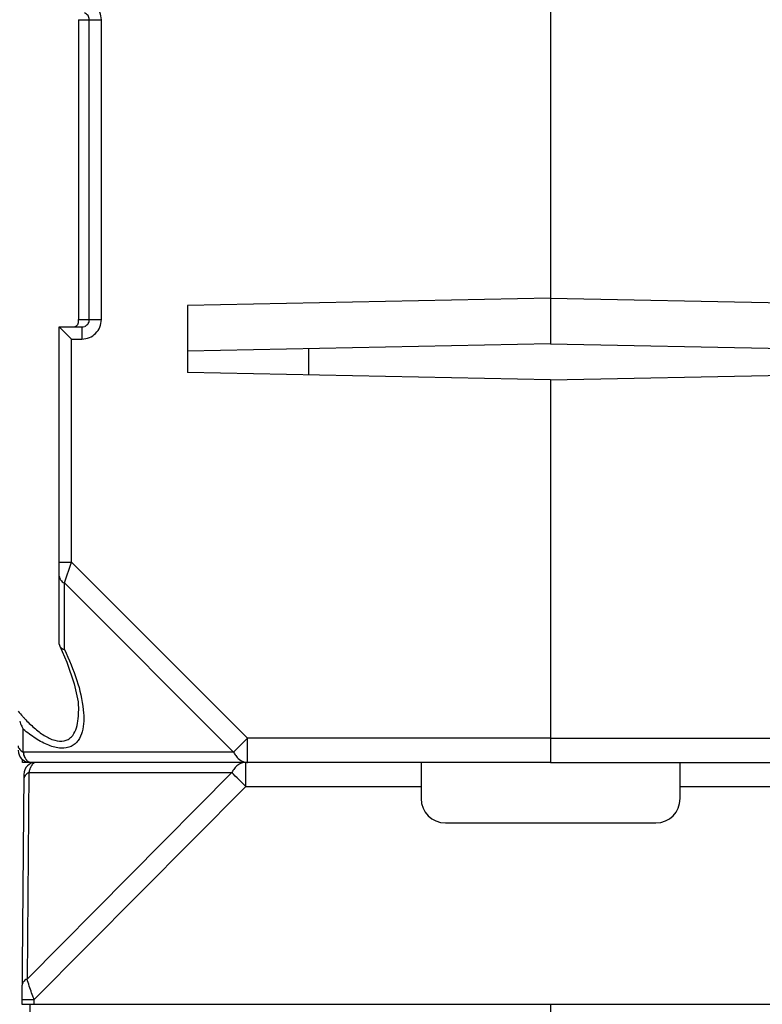
# Model space of a CAD drawing. Units: millimetres. Extents: x 4 to 746, y 4 to 596.
# Drawn here: x 407 to 437, y 104 to 144 of the extents above; entities that cross this region are included whole.
import ezdxf

# ---------------------------------------------------------------- set-up
doc = ezdxf.new("R2010")
doc.units = ezdxf.units.MM
doc.header["$LTSCALE"] = 41.25
doc.layers.get('0').update_dxf_attribs({"linetype": 'CONTINUOUS'})
doc.layers.add('AXIS', color=7, linetype='CONTINUOUS')
doc.layers.add('EDGE_FEAT', color=7, linetype='CONTINUOUS')

msp = doc.modelspace()

# ---------------------------------------------------------------- linework, layer by layer
at = {"color": 7, "linetype": 'Continuous'}
for p, q in [((428.516, 154.292), (428.516, 131.093)), ((428.516, 132.98), (413.516, 132.677)), ((413.516, 132.677), (413.516, 129.906)), ((428.516, 131.093), (413.516, 130.791)), ((428.516, 129.604), (413.516, 129.906)), ((406.695, 113.792), (406.693, 113.917))]:
    msp.add_line(p, q, dxfattribs=at)
at = {"layer": 'AXIS', "color": 7, "linetype": 'Continuous'}
for p, q in [((428.516, 154.046), (428.516, 131.093)), ((428.516, 132.98), (443.516, 132.677)), ((428.516, 131.093), (443.516, 130.791)), ((428.516, 129.604), (443.516, 129.906)), ((428.516, 129.604), (428.516, 113.792)), ((428.516, 114.792), (441.034, 114.792)), ((407.016, 113.792), (406.695, 113.792)), ((428.516, 113.792), (450.336, 113.792)), ((428.516, 103.792), (428.516, 73.78))]:
    msp.add_line(p, q, dxfattribs=at)
at = {"layer": 'EDGE_FEAT', "color": 7, "linetype": 'Continuous'}
for p, q in [((409.016, 144.492), (409.016, 132.092)), ((409.016, 144.492), (409.955, 144.492)), ((409.457, 132.092), (409.457, 144.492)), ((409.955, 132.092), (409.955, 144.492)), ((409.016, 132.092), (409.955, 132.092)), ((408.216, 118.672), (408.216, 131.792)), ((408.216, 131.792), (409.152, 131.792)), ((408.216, 131.792), (408.716, 131.292)), ((409.152, 131.792), (409.152, 131.292)), ((408.716, 131.292), (409.152, 131.292)), ((408.716, 122.074), (408.716, 131.292)), ((418.516, 130.891), (418.516, 129.805)), ((428.516, 129.604), (428.516, 113.792)), ((408.216, 122.074), (408.716, 122.074)), ((408.427, 121.208), (408.716, 122.074)), ((408.716, 122.074), (415.998, 114.792)), ((408.427, 118.459), (408.427, 121.208)), ((408.427, 121.208), (415.42, 114.214)), ((408.216, 118.672), (408.233, 118.596)), ((406.727, 114.214), (406.727, 115.161)), ((415.998, 114.792), (415.42, 114.214)), ((428.516, 114.792), (415.998, 114.792)), ((415.998, 113.792), (415.998, 114.792)), ((415.42, 114.214), (406.727, 114.214)), ((428.516, 113.792), (407.016, 113.792)), ((415.919, 112.8), (415.919, 113.792)), ((423.166, 113.781), (423.166, 112.292)), ((433.866, 112.292), (433.866, 113.792)), ((406.749, 113.296), (406.666, 103.792)), ((415.342, 113.369), (406.884, 104.836)), ((406.958, 113.369), (406.884, 104.836)), ((406.958, 113.369), (415.342, 113.369)), ((415.919, 112.8), (407.167, 103.971)), ((415.919, 112.8), (423.166, 112.8)), ((433.866, 112.8), (441.112, 112.8)), ((424.166, 111.292), (432.866, 111.292)), ((407.074, 104.256), (407.124, 104.104)), ((406.666, 103.792), (450.366, 103.792)), ((407.111, 103.972), (407.014, 103.973)), ((407.016, 96.292), (407.016, 103.792)), ((407.167, 103.971), (407.111, 103.972)), ((407.124, 104.104), (407.145, 104.04)), ((407.145, 104.04), (407.167, 103.971)), ((407.167, 103.971), (407.166, 103.792))]:
    msp.add_line(p, q, dxfattribs=at)
msp.add_lwpolyline([(408.233, 118.596), (408.529, 117.936), (408.836, 117.042), (408.99, 116.292), (409.016, 115.916)], dxfattribs=at)
for centre, radius, start, end in [((408.73, 132.029), 0.284, 343.987, 347.0935), ((409.153, 132.099), 0.308, 291.4698, 297.7043), ((412.195, 120.634), 7.389, 219.7687, 222.0319), ((411.596, 120.098), 6.585, 222.0573, 223.114), ((408.221, 115.999), 1.713, 196.8902, 204.71), ((408.126, 115.955), 1.609, 204.701, 209.5859), ((407.016, 114.292), 0.5, 180, 270), ((408.199, 114.58), 1.516, 193.9377, 196.729), ((407.249, 113.292), 0.5, 90, 179.5), ((407.299, 114.207), 0.54, 211.4311, 213.6299), ((407.256, 113.639), 0.154, 108.5441, 115.5828), ((415.919, 113.295), 0.496, 90.0004, 91.2314), ((415.998, 114.293), 0.501, 261.2896, 269.9642), ((352.735, 49.224), 89.633, 45.1773, 45.6953), ((424.166, 112.292), 1, 180, 270), ((432.866, 112.292), 1, 270, 360), ((131.652, 14.131), 289.793, 18.11947, 18.24024)]:
    msp.add_arc(centre, radius, start, end, dxfattribs=at)
for points, knots in [([(409.955, 144.492), (409.955, 144.596), (409.913, 144.807), (409.734, 145.073), (409.467, 145.25), (409.256, 145.292), (409.152, 145.292)], [0, 0, 0, 0, 0.249954, 0.499926, 0.749934, 1, 1, 1, 1]), ([(409.457, 144.492), (409.457, 144.551), (409.419, 144.672), (409.32, 144.749), (409.265, 144.77)], [0, 0, 0, 0, 0.501013, 1, 1, 1, 1]), ([(408.803, 131.792), (408.849, 131.792), (408.943, 131.826), (408.991, 131.909), (409.003, 131.951)], [0, 0, 0, 0, 0.517414, 1, 1, 1, 1]), ([(409.007, 131.966), (409.008, 131.973), (409.016, 132.015), (409.016, 132.057), (409.016, 132.092)], [0, 0, 0, 0, 0.185501, 1, 1, 1, 1]), ([(409.152, 131.292), (409.256, 131.292), (409.467, 131.333), (409.734, 131.511), (409.913, 131.777), (409.955, 131.987), (409.955, 132.092)], [0, 0, 0, 0, 0.249993, 0.499977, 0.749973, 1, 1, 1, 1]), ([(409.296, 131.827), (409.343, 131.852), (409.426, 131.929), (409.457, 132.038), (409.457, 132.092)], [0, 0, 0, 0, 0.499001, 1, 1, 1, 1]), ([(408.216, 121.496), (408.216, 121.439), (408.263, 121.314), (408.367, 121.238), (408.427, 121.208)], [0, 0, 0, 0, 0.462044, 1, 1, 1, 1]), ([(408.233, 118.596), (408.238, 118.587), (408.258, 118.553), (408.288, 118.526), (408.313, 118.509)], [0, 0, 0, 0, 0.236631, 1, 1, 1, 1]), ([(408.313, 118.509), (408.321, 118.504), (408.357, 118.482), (408.396, 118.467), (408.427, 118.459)], [0, 0, 0, 0, 0.2346, 1, 1, 1, 1]), ([(408.427, 118.459), (408.626, 118.045), (408.959, 117.234), (409.169, 116.377), (409.209, 115.962)], [0, 0, 0, 0, 0.524005, 1, 1, 1, 1]), ([(409.209, 115.962), (409.225, 115.806), (409.237, 115.503), (409.183, 115.07), (409.051, 114.748), (408.877, 114.552), (408.649, 114.401), (408.253, 114.347), (407.846, 114.462), (407.504, 114.622), (407.146, 114.833), (406.892, 115.024), (406.727, 115.161)], [0, 0, 0, 0, 0.121396, 0.233167, 0.335083, 0.383971, 0.433547, 0.543598, 0.679008, 0.755034, 0.834722, 1, 1, 1, 1]), ([(406.789, 115.598), (406.912, 115.466), (407.166, 115.216), (407.575, 114.901), (407.992, 114.687), (408.354, 114.645), (408.588, 114.733), (408.769, 114.876), (408.918, 115.142), (409.001, 115.51), (409.016, 115.772), (409.016, 115.908)], [0, 0, 0, 0, 0.159062, 0.312845, 0.453054, 0.569205, 0.619892, 0.668944, 0.769971, 0.880542, 1, 1, 1, 1]), ([(406.517, 114.475), (406.523, 114.422), (406.575, 114.311), (406.672, 114.242), (406.727, 114.214)], [0, 0, 0, 0, 0.463956, 1, 1, 1, 1]), ([(406.782, 114.041), (406.779, 114.049), (406.766, 114.083), (406.754, 114.117), (406.747, 114.143)], [0, 0, 0, 0, 0.238353, 1, 1, 1, 1]), ([(406.839, 113.926), (406.834, 113.934), (406.812, 113.971), (406.794, 114.01), (406.782, 114.041)], [0, 0, 0, 0, 0.229884, 1, 1, 1, 1]), ([(415.505, 114.074), (415.524, 114.048), (415.599, 113.955), (415.697, 113.879), (415.776, 113.842)], [0, 0, 0, 0, 0.266228, 1, 1, 1, 1]), ([(407.016, 113.792), (406.996, 113.792), (406.968, 113.799), (406.944, 113.812), (406.938, 113.816)], [0, 0, 0, 0, 0.731356, 1, 1, 1, 1]), ([(407.099, 113.698), (407.091, 113.687), (407.058, 113.64), (407.032, 113.587), (407.015, 113.545)], [0, 0, 0, 0, 0.220489, 1, 1, 1, 1]), ([(407.15, 113.752), (407.146, 113.749), (407.127, 113.732), (407.11, 113.713), (407.099, 113.698)], [0, 0, 0, 0, 0.231533, 1, 1, 1, 1]), ([(407.19, 113.778), (407.186, 113.776), (407.172, 113.769), (407.16, 113.76), (407.15, 113.752)], [0, 0, 0, 0, 0.238233, 1, 1, 1, 1]), ([(415.908, 113.792), (415.853, 113.79), (415.738, 113.768), (415.58, 113.68), (415.443, 113.544), (415.373, 113.431), (415.342, 113.369)], [0, 0, 0, 0, 0.225849, 0.463736, 0.721085, 1, 1, 1, 1]), ([(406.958, 113.369), (406.899, 113.34), (406.795, 113.265), (406.747, 113.141), (406.747, 113.085)], [0, 0, 0, 0, 0.538179, 1, 1, 1, 1]), ([(407.015, 113.545), (407.009, 113.532), (406.987, 113.474), (406.97, 113.415), (406.958, 113.369)], [0, 0, 0, 0, 0.231996, 1, 1, 1, 1]), ([(406.884, 104.836), (406.824, 104.807), (406.721, 104.732), (406.673, 104.609), (406.672, 104.552)], [0, 0, 0, 0, 0.538172, 1, 1, 1, 1]), ([(406.715, 103.973), (406.708, 103.973), (406.697, 103.972), (406.68, 103.973), (406.674, 103.971), (406.667, 103.973), (406.667, 103.971)], [0, 0, 0, 0, 0.432962, 0.745683, 0.935456, 1, 1, 1, 1]), ([(407.014, 103.973), (406.983, 103.973), (406.883, 103.973), (406.784, 103.974), (406.715, 103.973)], [0, 0, 0, 0, 0.312997, 1, 1, 1, 1])]:
    msp.add_open_spline(points, degree=3, knots=knots, dxfattribs=at)
for points in [[(409.152, 131.792), (409.19, 131.792), (409.229, 131.799), (409.265, 131.813)], [(415.42, 114.214), (415.445, 114.165), (415.473, 114.118), (415.505, 114.074)], [(406.875, 113.875), (406.866, 113.886), (406.858, 113.897), (406.85, 113.909)], [(406.895, 113.851), (406.888, 113.859), (406.881, 113.867), (406.875, 113.875)], [(406.92, 113.829), (406.911, 113.836), (406.903, 113.843), (406.895, 113.851)], [(406.938, 113.816), (406.932, 113.82), (406.926, 113.824), (406.92, 113.829)], [(407.249, 113.792), (407.235, 113.792), (407.22, 113.789), (407.207, 113.785)], [(415.776, 113.842), (415.822, 113.821), (415.872, 113.805), (415.922, 113.797)]]:
    msp.add_open_spline(points, degree=3, dxfattribs=at)

doc.saveas('drawing.dxf')
